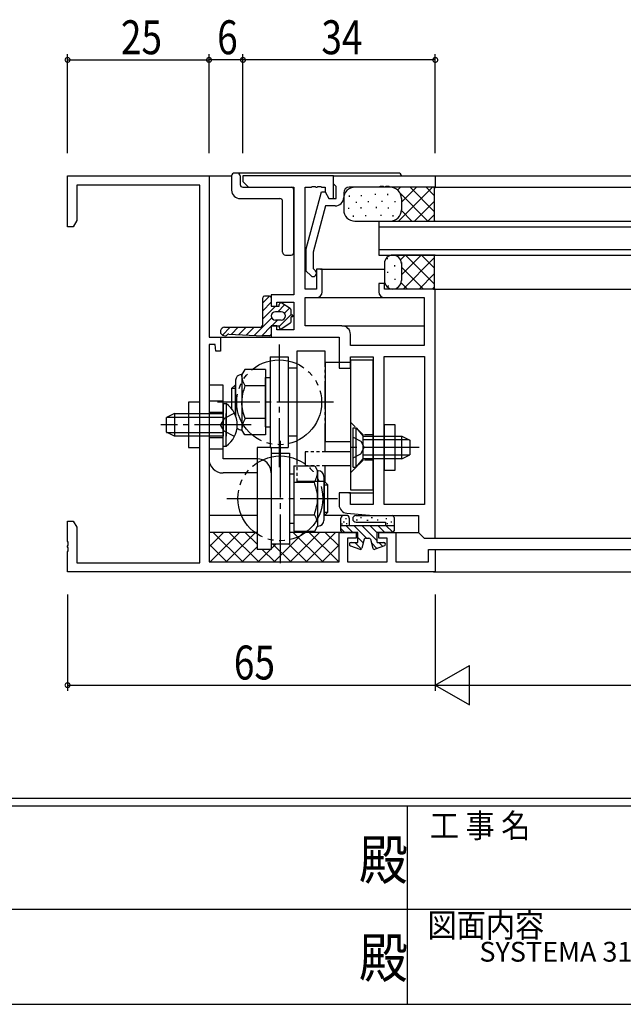
# Model space of a CAD drawing. Extents: x 0 to 793, y 0 to 564.
# Drawn here: x 319 to 426, y 0 to 174 of the extents above; entities that cross this region are included whole.
import ezdxf
from ezdxf.enums import TextEntityAlignment as Align

# ---------------------------------------------------------------- set-up
doc = ezdxf.new("R2010")
doc.units = 0
for name, pattern in [('YCENTER_1', [13, 10, -1, 1, -1]), ('YDIVIDE_1', [15, 10, -1, 1, -1, 1, -1]), ('YHIDDEN_1', [4, 3, -1])]:
    doc.linetypes.add(name, pattern=pattern)
for name, color, linetype in [('USER1', 3, 'CONTINUOUS'), ('YKK_11', 7, 'CONTINUOUS'), ('YKK_12', 2, 'CONTINUOUS'), ('YKK_13', 4, 'CONTINUOUS'), ('YKK_D', 6, 'CONTINUOUS'), ('YKK_ZWAK', 7, 'CONTINUOUS')]:
    doc.layers.add(name, color=color, linetype=linetype)
doc.styles.get("Standard").update_dxf_attribs({"font": 'ROMANS.SHX', "bigfont": 'EXTFONT.SHX'})
doc.styles.add('YKK_OSSTYLE1', font='romans.shx', dxfattribs={"width": 0.9, "bigfont": 'EXTFONT.SHX'})

# ---------------------------------------------------------------- blocks, each defined once
blk = doc.blocks.new('A201')
at = {"layer": 'YKK_ZWAK', "color": 254, "linetype": 'Continuous'}
for p, q in [((571, 35), (21, 35)), ((544, 34), (21, 34)), ((296, 34), (296, 9)), ((21, 9), (544, 9))]:
    blk.add_line(p, q, dxfattribs=at)
at = {"layer": 'YKK_ZWAK', "color": 131, "linetype": 'Continuous'}
for p, q in [((205, 21), (297, 21)), ((297, 21), (389, 21))]:
    blk.add_line(p, q, dxfattribs=at)
at = {"layer": 'YKK_ZWAK', "color": 131, "linetype": 'Continuous', "style": 'YKK_OSSTYLE1', "width": 0.9}
for s, p in [('工 事 名', (298.87, 30.05)), ('図面内容', (298.58, 17.47))]:
    blk.add_text(s, height=3, dxfattribs=at).set_placement(p)
at = {"layer": 'YKK_ZWAK', "color": 254, "linetype": 'Continuous', "style": 'YKK_OSSTYLE1', "width": 0.9}
for p in [(289.94, 24.75), (289.94, 12.37)]:
    blk.add_text('殿', height=5, dxfattribs=at).set_placement(p)

msp = doc.modelspace()

# ---------------------------------------------------------------- linework, layer by layer
at = {"layer": 'YKK_11', "color": 0, "linetype": 'ByBlock', "ltscale": 0.5}
for p, q in [((327.8, 146.4), (352.8, 146.4)), ((327.8, 137.4), (327.8, 146.4)), ((352.8, 146.4), (352.8, 117.9)), ((374.8, 146.4), (358.8, 146.4)), ((358.8, 146.4), (358.8, 145.4)), ((374.8, 146.4), (392.8, 146.4)), ((374.8, 145), (374.8, 146.4)), ((374.8, 142.4), (374.8, 146.4)), ((392.8, 146.4), (392.8, 144.4)), ((351.17, 144.77), (329.43, 144.77)), ((329.43, 144.77), (329.43, 138.49)), ((351.17, 78.03), (351.17, 144.77)), ((358.8, 145.4), (359.8, 144.4)), ((370.84, 144.4), (371.03, 144.52)), ((371.03, 144.52), (371.58, 144.52)), ((371.58, 144.52), (371.76, 144.4)), ((371.84, 144.4), (372.03, 144.52)), ((372.03, 144.52), (372.58, 144.52)), ((372.58, 144.52), (372.76, 144.4)), ((375.1, 144.7), (374.8, 145)), ((375.3, 144.5), (375.1, 144.7)), ((375.3, 142.4), (375.3, 144.5)), ((383.03, 144.52), (382.84, 144.4)), ((383.58, 144.52), (383.03, 144.52)), ((383.76, 144.4), (383.58, 144.52)), ((384.03, 144.52), (383.84, 144.4)), ((384.58, 144.52), (384.03, 144.52)), ((384.76, 144.4), (384.58, 144.52)), ((359.8, 144.4), (367.8, 144.4)), ((367.8, 144.4), (367.8, 125.4)), ((369.8, 126.4), (369.8, 144.4)), ((369.8, 144.4), (370.84, 144.4)), ((370, 133.5), (372.71, 143.6)), ((371.76, 144.4), (371.84, 144.4)), ((372.71, 143.6), (373.31, 143.6)), ((372.76, 144.4), (373.3, 144.4)), ((373.3, 144.4), (373.3, 143.61)), ((373.3, 143.61), (374, 142.4)), ((373.31, 143.6), (374, 142.4)), ((376.6, 143.4), (376.6, 142.6)), ((382.84, 144.4), (377.6, 144.4)), ((383.84, 144.4), (383.76, 144.4)), ((392.8, 144.4), (384.76, 144.4)), ((373.38, 141.1), (371.2, 132.95)), ((375.1, 141.1), (373.38, 141.1)), ((374, 142.4), (375.3, 142.4)), ((374, 142.4), (374.8, 142.4)), ((329.43, 138.49), (328.8, 137.4)), ((328.8, 137.4), (327.8, 137.4)), ((370, 129.55), (370, 133.5)), ((371.2, 132.95), (371.2, 130.05)), ((370.78, 128.78), (370, 129.55)), ((371.2, 130.05), (371.62, 129.62)), ((371.8, 129.9), (371.8, 126.4)), ((372.8, 129.9), (371.8, 129.9)), ((372.8, 125.9), (372.8, 129.9)), ((382.8, 127.4), (382.8, 125.9)), ((383.8, 127.4), (382.8, 127.4)), ((383.8, 126.4), (383.8, 127.4)), ((367.8, 125.4), (363.8, 125.4)), ((363.8, 125.4), (363.8, 123.4)), ((371.8, 126.4), (369.8, 126.4)), ((392.8, 126.4), (383.8, 126.4)), ((392.8, 82.4), (392.8, 126.4)), ((364.8, 124.1), (367.8, 124.1)), ((364.8, 123.4), (364.8, 124.1)), ((367.8, 124.1), (367.8, 119.2)), ((369.8, 124.9), (371.8, 124.9)), ((369.8, 119.9), (369.8, 124.9)), ((383.8, 124.9), (390.8, 124.9)), ((390.8, 124.9), (390.8, 116.4)), ((363.8, 123.4), (364.8, 123.4)), ((363.8, 119.9), (363.8, 117.9)), ((364.8, 119.9), (363.8, 119.9)), ((364.8, 119.2), (364.8, 119.9)), ((367.8, 119.2), (364.8, 119.2)), ((376.3, 119.9), (369.8, 119.9)), ((377.8, 116.4), (377.8, 118.4)), ((352.8, 117.9), (354.8, 117.9)), ((352.8, 116.6), (352.8, 78.2)), ((353.9, 116.6), (352.8, 116.6)), ((354, 115.4), (353.9, 116.6)), ((354.8, 117.9), (354.8, 115.4)), ((363.8, 117.9), (375.8, 117.9)), ((375.8, 117.9), (375.8, 112.4)), ((354.8, 115.4), (354, 115.4)), ((390.8, 116.4), (377.8, 116.4)), ((377.8, 114.4), (381.8, 114.4)), ((377.8, 112.4), (377.8, 114.4)), ((381.8, 114.4), (381.8, 88.33)), ((383.73, 88.33), (383.73, 114.47)), ((383.73, 114.47), (390.87, 114.47)), ((390.87, 114.47), (390.87, 88.33)), ((375.8, 112.4), (377.8, 112.4)), ((375.8, 90.4), (375.8, 88.28)), ((377.8, 90.4), (375.8, 90.4)), ((377.8, 88.33), (377.8, 90.4)), ((381.8, 88.33), (377.8, 88.33)), ((390.87, 88.33), (383.73, 88.33)), ((327.8, 81.86), (327.8, 85.4)), ((327.8, 85.4), (328.8, 85.4)), ((328.8, 85.4), (329.43, 84.31)), ((377.18, 86.79), (381.8, 86.4)), ((381.8, 86.4), (389.8, 86.4)), ((389.8, 86.4), (389.8, 83.4)), ((329.43, 84.31), (329.43, 78.03)), ((327.92, 81.67), (327.8, 81.86)), ((375.8, 83.4), (378.8, 83.4)), ((375.8, 78.2), (375.8, 83.4)), ((377.3, 82.4), (377.3, 78.2)), ((378.8, 82.4), (377.3, 82.4)), ((378.8, 83.4), (378.8, 82.4)), ((382.8, 83.4), (385.8, 83.4)), ((382.8, 82.4), (382.8, 83.4)), ((384.3, 82.4), (382.8, 82.4)), ((384.3, 78.2), (384.3, 82.4)), ((385.8, 83.4), (385.8, 78.2)), ((389.8, 83.4), (390.8, 82.4)), ((390.8, 82.4), (392.8, 82.4)), ((327.8, 80.94), (327.92, 81.13)), ((327.8, 80.86), (327.8, 80.94)), ((327.92, 80.67), (327.8, 80.86)), ((327.8, 79.94), (327.92, 80.13)), ((327.92, 81.13), (327.92, 81.67)), ((327.92, 80.13), (327.92, 80.67)), ((391.6, 80.4), (392.8, 80.4)), ((391.6, 78.2), (391.6, 80.4)), ((392.8, 80.4), (392.8, 76.4)), ((327.8, 76.4), (327.8, 79.94)), ((329.43, 78.03), (351.17, 78.03)), ((352.8, 78.2), (375.8, 78.2)), ((377.3, 78.2), (384.3, 78.2)), ((385.8, 78.2), (391.6, 78.2)), ((392.8, 76.4), (327.8, 76.4))]:
    msp.add_line(p, q, dxfattribs=at)
for centre, radius, start, end in [((377.6, 143.4), 1, 90, 180), ((375.1, 142.6), 1.5, 270, 360), ((371.2, 129.2), 0.6, 225, 45), ((371.8, 125.9), 1, 270, 360), ((383.8, 125.9), 1, 180, 270), ((376.3, 118.4), 1.5, 360, 90), ((377.3, 88.28), 1.5, 180, 265.2364)]:
    msp.add_arc(centre, radius, start, end, dxfattribs=at)
at = {"layer": 'YKK_12', "linetype": 'Continuous'}
for p, q in [((352.8, 146.4), (356.8, 146.4)), ((392.5, 146.4), (527.8, 146.4)), ((392.5, 144.4), (527.8, 144.4)), ((382.8, 138.4), (415.35, 138.4)), ((382.8, 138.4), (382.8, 132.4)), ((408.63, 138.4), (527.8, 138.4)), ((382.8, 137.4), (415.35, 137.4)), ((408.63, 137.4), (527.8, 137.4)), ((382.8, 133.4), (415.35, 133.4)), ((382.8, 132.4), (415.35, 132.4)), ((408.63, 133.4), (527.8, 133.4)), ((408.63, 132.4), (527.8, 132.4)), ((372.5, 129.9), (383.8, 129.9)), ((392.5, 126.4), (527.8, 126.4)), ((371.8, 124.9), (383.8, 124.9)), ((376.3, 119.9), (390.8, 119.9)), ((354.5, 117.9), (364.1, 117.9)), ((377.5, 90.4), (381.8, 90.4)), ((361.3, 83.4), (352.8, 83.4)), ((376.1, 83.4), (367, 83.4)), ((385.5, 83.4), (389.83, 83.4)), ((392.5, 82.4), (527.8, 82.4)), ((392.5, 80.4), (527.8, 80.4)), ((392.5, 76.4), (527.8, 76.4))]:
    msp.add_line(p, q, dxfattribs=at)
at = {"layer": 'YKK_13', "linetype": 'Continuous'}
for p, q in [((356.8, 146.4), (356.8, 143.9)), ((386.3, 146.9), (357.3, 146.9)), ((358.3, 146.4), (358.3, 144.9)), ((358.8, 144.4), (367.3, 144.4)), ((367.8, 132.9), (367.8, 143.9)), ((377.55, 142.93), (377.55, 142.73)), ((392.8, 144.4), (378.6, 144.4)), ((379.72, 143.02), (379.72, 142.82)), ((382.17, 143.26), (382.17, 143.06)), ((384.36, 143.22), (384.36, 143.02)), ((386.13, 143.89), (386.64, 144.4)), ((386.3, 138.4), (392.3, 144.4)), ((386.57, 143.33), (391.5, 138.4)), ((386.8, 141.73), (389.47, 144.4)), ((388.33, 144.4), (392.6, 140.13)), ((391.16, 144.4), (392.6, 142.96)), ((392.8, 144.4), (392.6, 144.2)), ((392.6, 144.2), (392.6, 138.4)), ((358.3, 142.4), (365.3, 142.4)), ((365.8, 132.9), (365.8, 141.9)), ((376.6, 142.4), (376.6, 140.4)), ((378.78, 141.84), (378.78, 141.64)), ((380.94, 141.94), (380.94, 141.74)), ((383.37, 142.01), (383.37, 141.81)), ((385.66, 141.96), (385.66, 141.76)), ((386.8, 142.4), (386.8, 140.4)), ((389.13, 138.4), (392.6, 141.87)), ((377.48, 140.76), (377.48, 140.56)), ((378.29, 139.39), (378.29, 139.19)), ((379.64, 140.86), (379.64, 140.66)), ((380.45, 139.48), (380.45, 139.28)), ((382.34, 140.91), (382.34, 140.71)), ((383.15, 139.53), (383.15, 139.33)), ((384.46, 140.81), (384.46, 140.61)), ((385.27, 139.44), (385.27, 139.24)), ((386.8, 140.27), (388.67, 138.4)), ((391.46, 138.4), (392.63, 139.57)), ((378.6, 138.4), (392.8, 138.4)), ((392.8, 138.4), (392.6, 138.6)), ((366.3, 132.4), (367.3, 132.4)), ((392.8, 132.4), (385.3, 132.4)), ((386.69, 131.65), (387.44, 132.4)), ((386.8, 128.93), (390.27, 132.4)), ((387.53, 132.4), (392.6, 127.33)), ((390.36, 132.4), (392.6, 130.16)), ((392.6, 132.4), (392.6, 126.6)), ((392.8, 132.4), (392.6, 132.2)), ((383.8, 131.1), (383.8, 127.9)), ((384.26, 131.86), (384.26, 131.66)), ((385.56, 130.61), (385.56, 130.41)), ((386.8, 131.1), (386.8, 127.9)), ((387.1, 126.4), (392.6, 131.9)), ((384.36, 129.46), (384.36, 129.26)), ((386.8, 130.3), (390.7, 126.4)), ((389.93, 126.4), (392.6, 129.07)), ((384.46, 127.05), (384.46, 126.85)), ((385.66, 128.21), (385.66, 128.01)), ((386.75, 127.52), (387.87, 126.4)), ((392.26, 126.4), (392.6, 126.74)), ((392.8, 126.4), (392.6, 126.6)), ((363.48, 125.15), (362.3, 123.97)), ((362.3, 120.15), (362.3, 124.85)), ((363.8, 124.06), (362.3, 122.56)), ((363.5, 125.15), (362.6, 125.15)), ((363.8, 124.85), (363.8, 123.4)), ((366.15, 123.59), (364.97, 122.4)), ((365.2, 123.4), (365.2, 123.65)), ((367.16, 122.94), (365.66, 123.9)), ((364.55, 123.4), (362.3, 121.15)), ((363.8, 123.4), (365.2, 123.4)), ((365.55, 122.4), (364.55, 122.4)), ((367.3, 121.9), (365.2, 119.8)), ((367.02, 123.03), (366.12, 122.14)), ((367.3, 121.8), (367.3, 122.69)), ((363.88, 121.31), (360.79, 118.22)), ((364.88, 120.9), (363.88, 119.9)), ((365.55, 120.9), (364.55, 120.9)), ((367.16, 120.36), (365.66, 119.4)), ((367.6, 121.8), (367.3, 121.8)), ((367.3, 120.61), (367.3, 121.5)), ((367.6, 121.5), (367.3, 121.5)), ((367.6, 121.5), (367.6, 121.8)), ((356.56, 119.65), (355.17, 118.26)), ((355.55, 119.65), (361.8, 119.65)), ((356.29, 118.44), (362.29, 118.15)), ((357.98, 119.65), (356.75, 118.42)), ((359.39, 119.65), (358.09, 118.36)), ((360.8, 119.65), (359.44, 118.29)), ((363.8, 119.82), (362.14, 118.16)), ((363.8, 118.4), (363.55, 118.15)), ((363.8, 119.9), (363.8, 118.45)), ((363.8, 119.9), (365.2, 119.9)), ((365.2, 119.9), (365.2, 119.65)), ((363.5, 118.15), (362.31, 118.15)), ((363.6, 114.4), (363.6, 98.4)), ((363.6, 114.4), (366.8, 114.4)), ((366.8, 114.4), (366.8, 98.4)), ((359.11, 112.17), (358.6, 111.28)), ((362.8, 112.17), (359.11, 112.17)), ((362.8, 112.17), (362.8, 100.63)), ((357.5, 110.28), (357.5, 104.02)), ((358.6, 111.28), (358.5, 111.28)), ((358.6, 111.28), (358.6, 101.52)), ((352.8, 109.4), (352.8, 96.4)), ((355.3, 109.4), (352.8, 109.4)), ((355.3, 96.4), (355.3, 109.4)), ((362.8, 109.29), (359.18, 109.29)), ((349.17, 106.4), (349.17, 98.4)), ((351.17, 106.4), (349.17, 106.4)), ((351.17, 98.4), (351.17, 106.4)), ((355.3, 106.15), (355.3, 100.4)), ((355.3, 106.15), (355.81, 106.15)), ((355.81, 106.15), (355.81, 100.4)), ((346.7, 104.4), (345.3, 103.7)), ((345.3, 103.75), (355.3, 103.75)), ((345.3, 101.1), (345.3, 103.7)), ((346.7, 104.4), (355.3, 104.4)), ((346.7, 104.4), (346.7, 100.4)), ((355.3, 98.65), (355.3, 104.4)), ((355.81, 98.65), (355.81, 104.4)), ((362.8, 103.51), (359.18, 103.51)), ((346.7, 100.4), (345.3, 101.1)), ((345.3, 101.05), (355.3, 101.05)), ((358.51, 101.52), (358.5, 101.52)), ((359.11, 100.63), (358.6, 101.52)), ((378.29, 101.9), (378.8, 101.9)), ((378.29, 94.9), (378.29, 101.9)), ((378.8, 101.9), (380.04, 100.4)), ((378.8, 94.9), (378.8, 101.9)), ((383.73, 102.4), (383.73, 94.4)), ((385.73, 102.4), (383.73, 102.4)), ((385.73, 94.4), (385.73, 102.4)), ((355.3, 100.4), (346.7, 100.4)), ((362.8, 100.63), (359.11, 100.63)), ((380.04, 100.4), (386.89, 100.4)), ((380.04, 96.4), (380.04, 100.4)), ((388.2, 99.75), (380.04, 99.75)), ((386.89, 96.4), (386.89, 100.4)), ((386.89, 100.4), (388.29, 99.7)), ((388.29, 99.7), (388.29, 97.1)), ((349.17, 98.4), (351.17, 98.4)), ((355.3, 98.65), (355.81, 98.65)), ((363.8, 98.4), (361.3, 98.4)), ((361.3, 98.4), (361.3, 96.4)), ((363.6, 98.4), (366.8, 98.4)), ((363.8, 98.4), (363.8, 80.4)), ((361.3, 96.4), (355.3, 96.4)), ((363.8, 97.4), (367, 97.4)), ((363.8, 97.4), (363.8, 81.4)), ((367, 97.4), (367, 81.4)), ((378.8, 94.9), (380.04, 96.4)), ((388.2, 97.05), (380.04, 97.05)), ((386.89, 96.4), (380.04, 96.4)), ((386.89, 96.4), (388.29, 97.1)), ((367.8, 95.17), (367.8, 83.63)), ((367.8, 95.17), (371.49, 95.17)), ((371.49, 95.17), (372, 94.28)), ((372, 94.28), (372, 84.52)), ((372, 94.28), (372.1, 94.28)), ((378.29, 94.9), (378.8, 94.9)), ((383.73, 94.4), (385.73, 94.4)), ((361.3, 93.9), (355.3, 93.9)), ((361.3, 93.9), (361.3, 80.4)), ((363.8, 92.4), (363.8, 80.4)), ((367, 93.75), (367.8, 93.75)), ((367.8, 93.75), (367.8, 85.05)), ((367.8, 92.29), (371.42, 92.29)), ((373.1, 93.28), (373.1, 85.52)), ((373.1, 92.4), (373.2, 92.4)), ((373.2, 92.4), (373.8, 91.8)), ((373.2, 86.4), (373.2, 92.4)), ((373.1, 91.8), (373.8, 91.8)), ((373.8, 87), (373.8, 91.8)), ((361.3, 86.4), (352.8, 86.4)), ((361.3, 86.4), (352.8, 86.4)), ((367.8, 86.51), (371.42, 86.51)), ((373.1, 87), (373.8, 87)), ((376.6, 86.4), (373.1, 86.4)), ((373.1, 86.4), (373.2, 86.4)), ((373.2, 86.4), (373.8, 87)), ((376.6, 86.4), (373.2, 86.4)), ((376.1, 83.7), (376.1, 85.9)), ((377.1, 86.4), (376.6, 86.4)), ((377.11, 85.77), (376.91, 85.77)), ((377.6, 85.9), (377.6, 84.6)), ((378.8, 86.4), (385.15, 86.4)), ((379.03, 85.55), (378.83, 85.55)), ((379.76, 85.96), (379.56, 85.96)), ((380.91, 85.49), (380.71, 85.49)), ((381.68, 85.96), (381.48, 85.96)), ((382.7, 85.58), (382.5, 85.58)), ((384.23, 85.77), (384.03, 85.77)), ((385.5, 86.05), (385.5, 83.7)), ((367, 85.05), (367.8, 85.05)), ((367.8, 83.63), (371.49, 83.63)), ((371.49, 83.63), (372, 84.52)), ((372, 84.52), (372.1, 84.52)), ((376.1, 84.6), (385.5, 84.6)), ((376.1, 83.7), (376.1, 84.4)), ((376.1, 84.09), (376.79, 83.4)), ((376.4, 84.84), (376.2, 84.84)), ((376.74, 85.23), (376.54, 85.23)), ((377, 84.6), (378.2, 83.4)), ((377.24, 84.93), (377.04, 84.93)), ((378.42, 84.6), (380.62, 82.4)), ((378.8, 85.2), (384, 85.2)), ((379.83, 84.6), (382.5, 81.93)), ((381.25, 84.6), (382.5, 83.35)), ((382.66, 84.6), (383.86, 83.4)), ((384, 85.2), (384, 84.6)), ((384, 84.68), (385.27, 83.41)), ((384.42, 84.93), (384.22, 84.93)), ((385.11, 85.19), (384.91, 85.19)), ((385.5, 84.4), (385.5, 83.7)), ((352.8, 80.83), (355.37, 83.4)), ((353.06, 78.26), (358.2, 83.4)), ((353.55, 83.4), (358.75, 78.2)), ((355.83, 78.2), (361.03, 83.4)), ((356.38, 83.4), (361.58, 78.2)), ((359.21, 83.4), (361.3, 81.31)), ((364.31, 78.2), (369.51, 83.4)), ((367.14, 78.2), (372.34, 83.4)), ((367.69, 83.4), (372.89, 78.2)), ((369.97, 78.2), (375.17, 83.4)), ((370.52, 83.4), (375.67, 78.25)), ((373.35, 83.4), (375.8, 80.95)), ((379.1, 83.4), (376.4, 83.4)), ((379.1, 81.6), (379.1, 83.4)), ((379.1, 82.5), (380.07, 81.54)), ((380.24, 82.18), (379.83, 80.63)), ((380.53, 82.4), (381.07, 82.4)), ((381.36, 82.18), (381.78, 80.63)), ((382.5, 81.6), (382.5, 83.4)), ((385.2, 83.4), (382.5, 83.4)), ((352.8, 81.32), (355.92, 78.2)), ((358.65, 78.2), (361.3, 80.85)), ((363.8, 80.4), (361.3, 80.4)), ((363.8, 80.4), (361.3, 80.4)), ((363.8, 80.4), (361.3, 80.4)), ((361.48, 78.2), (364.68, 81.4)), ((362.21, 80.4), (364.41, 78.2)), ((363.8, 81.4), (367, 81.4)), ((364.04, 81.4), (367.24, 78.2)), ((366.86, 81.4), (370.06, 78.2)), ((372.8, 78.2), (375.8, 81.2)), ((377.8, 81.02), (379.43, 80.42)), ((377.9, 81.6), (379.1, 81.6)), ((378.59, 81.6), (379.72, 80.47)), ((381.55, 81.47), (382.48, 80.54)), ((383.8, 81.02), (382.17, 80.42)), ((382.5, 81.6), (383.7, 81.6)), ((382.83, 81.6), (383.52, 80.91))]:
    msp.add_line(p, q, dxfattribs=at)
at = {"layer": 'YKK_13', "linetype": 'YCENTER_1'}
for p, q in [((365.2, 116.58), (365.2, 94.95)), ((374.8, 106.4), (354.32, 106.4)), ((360.22, 102.4), (344.3, 102.4)), ((365.4, 99.58), (365.4, 77.95)), ((389.92, 98.4), (376.96, 98.4)), ((355.92, 89.4), (375.48, 89.4))]:
    msp.add_line(p, q, dxfattribs=at)
at = {"layer": 'YKK_13', "linetype": 'YDIVIDE_1', "ltscale": 0.5}
for p, q in [((368.3, 115.4), (368.3, 92.4)), ((373.3, 115.4), (368.3, 115.4)), ((373.3, 97.65), (373.3, 115.4)), ((377.8, 97.65), (369.8, 97.65)), ((369.8, 97.65), (369.8, 95.15)), ((377.8, 95.15), (369.8, 95.15)), ((373.3, 92.4), (373.3, 95.15)), ((373.3, 92.4), (368.3, 92.4))]:
    msp.add_line(p, q, dxfattribs=at)
at = {"layer": 'YKK_13', "linetype": 'Continuous', "ltscale": 0.5}
for p, q in [((373.3, 113.4), (373.3, 99.4)), ((377.8, 113.4), (373.3, 113.4)), ((377.8, 113.9), (377.8, 90.9)), ((377.8, 113.9), (381.8, 113.9)), ((381.8, 90.9), (381.8, 113.9)), ((366.8, 112.4), (366.8, 100.4)), ((368.3, 112.4), (366.8, 112.4)), ((368.3, 112.4), (368.3, 100.4)), ((362.8, 102.05), (362.8, 110.75)), ((362.8, 110.75), (363.6, 110.75)), ((357.4, 109.4), (356.8, 108.8)), ((356.8, 108.8), (356.8, 105.24)), ((357.5, 108.8), (356.8, 108.8)), ((357.4, 109.4), (357.4, 104.26)), ((357.5, 109.4), (357.4, 109.4)), ((362.8, 102.05), (363.6, 102.05)), ((368.3, 100.4), (366.8, 100.4)), ((377.8, 99.4), (373.3, 99.4)), ((377.8, 90.9), (381.8, 90.9))]:
    msp.add_line(p, q, dxfattribs=at)
at = {"layer": 'YKK_13', "linetype": 'YHIDDEN_1'}
for p, q in [((352.8, 106.65), (355.3, 106.65)), ((352.8, 104.65), (355.3, 104.65)), ((357.31, 104.45), (355.45, 103.55)), ((355.45, 103.55), (354.84, 102.4)), ((355.45, 101.26), (354.84, 102.4)), ((357.31, 100.35), (355.45, 101.26)), ((352.8, 100.15), (355.3, 100.15)), ((378.29, 100.2), (379.63, 99.55)), ((379.63, 99.55), (380.24, 98.4)), ((352.8, 98.15), (355.3, 98.15)), ((379.63, 97.26), (380.24, 98.4)), ((361.3, 96.4), (361.3, 93.9)), ((378.29, 96.6), (379.63, 97.26))]:
    msp.add_line(p, q, dxfattribs=at)
at = {"layer": 'YKK_13', "linetype": 'YHIDDEN_1', "ltscale": 0.5}
for p, q in [((380.05, 100.65), (377.8, 102.9)), ((381.8, 100.65), (380.05, 100.65)), ((380.05, 96.15), (380.05, 100.65)), ((377.8, 93.9), (380.05, 96.15)), ((381.8, 96.15), (380.05, 96.15))]:
    msp.add_line(p, q, dxfattribs=at)
at = {"layer": 'YKK_13', "linetype": 'YDIVIDE_1'}
for centre in [(365.2, 106.4), (365.4, 89.4)]:
    msp.add_circle(centre, 7.5, dxfattribs=at)
at = {"layer": 'YKK_13', "linetype": 'Continuous'}
for centre, radius, start, end in [((357.3, 146.4), 0.5, 90, 180), ((357.8, 146.4), 0.5, 0, 90), ((386.3, 146.4), 0.5, 0, 90), ((358.8, 144.9), 0.5, 180, 270), ((358.3, 143.9), 1.5, 180, 270), ((367.3, 143.9), 0.5, 0, 90), ((378.6, 142.4), 2, 90, 180), ((384.8, 142.4), 2, 0, 90), ((365.3, 141.9), 0.5, 0, 90), ((378.6, 140.4), 2, 180, 270), ((384.8, 140.4), 2, 270, 0), ((366.3, 132.9), 0.5, 180, 270), ((367.3, 132.9), 0.5, 270, 0), ((385.3, 130.9), 1.5, 90, 180), ((385.3, 130.9), 1.5, 0, 90), ((385.3, 127.9), 1.5, 180, 270), ((385.3, 127.9), 1.5, 270, 0), ((362.6, 124.85), 0.3, 90, 180), ((363.5, 124.85), 0.3, 360, 90), ((365.5, 123.65), 0.3, 57.2772, 180), ((364.55, 121.65), 0.75, 90, 270), ((365.55, 121.65), 0.75, 270, 90), ((367, 122.69), 0.3, 0, 57.2772), ((361.8, 120.15), 0.5, 270, 0), ((367, 120.61), 0.3, 302.7228, 0), ((355.55, 118.9), 0.75, 90, 313.8981), ((356.28, 118.14), 0.3, 87.2073, 133.8981), ((363.5, 118.45), 0.3, 270, 0), ((365.5, 119.65), 0.3, 180, 304.3891), ((362.31, 118.45), 0.3, 267.2073, 270), ((358.5, 110.28), 1, 90, 180), ((353.27, 102.4), 4.53, 304.0667, 55.9333), ((358.5, 102.52), 1, 222.691, 275.7393), ((355.3, 96.4), 2.5, 180, 270), ((361.3, 93.9), 2.5, 0, 90), ((372.1, 93.28), 1, 0, 90), ((372.1, 85.52), 1, 270, 0), ((376.6, 85.9), 0.5, 90, 180), ((377.1, 85.9), 0.5, 0, 90), ((378.8, 85.8), 0.6, 90, 270), ((385.02, 85.92), 0.5, 15, 75), ((376.4, 83.7), 0.3, 180, 270), ((385.2, 83.7), 0.3, 270, 0), ((380.53, 82.1), 0.3, 90, 165), ((381.07, 82.1), 0.3, 15, 90), ((377.9, 81.3), 0.3, 90, 250), ((379.54, 80.7), 0.3, 250, 345), ((382.06, 80.7), 0.3, 195, 290), ((383.7, 81.3), 0.3, 290, 90)]:
    msp.add_arc(centre, radius, start, end, dxfattribs=at)
for points in [[(359.18, 109.29), (358.75, 110.24), (358.6, 111.28)], [(359.18, 103.51), (358.6, 106.4), (358.92, 108.4)], [(358.92, 108.4), (359.18, 109.29)], [(359.18, 103.51), (358.75, 102.56), (358.6, 101.52)], [(371.42, 92.29), (371.85, 93.24), (372, 94.28)], [(371.42, 86.51), (372, 89.4), (371.42, 92.29)], [(371.42, 86.51), (371.85, 85.56), (372, 84.52)]]:
    msp.add_spline(points, degree=3, dxfattribs=at)
at = {"layer": 'YKK_D'}
for p, q in [((327.8, 150.4), (327.8, 167.9)), ((352.8, 150.4), (352.8, 167.9)), ((358.8, 150.4), (358.8, 167.9)), ((358.8, 150.4), (358.8, 167.9)), ((392.8, 150.4), (392.8, 167.9)), ((327.8, 166.9), (352.8, 166.9)), ((358.8, 166.9), (352.8, 166.9)), ((392.8, 166.9), (358.8, 166.9)), ((327.8, 72.4), (327.8, 55.4)), ((392.8, 72.4), (392.8, 55.4)), ((392.8, 72.4), (392.8, 55.4)), ((392.8, 56.4), (398.86, 59.9)), ((398.86, 52.9), (398.86, 59.9)), ((327.8, 56.4), (392.8, 56.4)), ((392.8, 56.4), (398.86, 52.9)), ((392.8, 56.4), (404.92, 56.4)), ((399.8, 56.4), (660.8, 56.4))]:
    msp.add_line(p, q, dxfattribs=at)
at = {"layer": 'YKK_D', "linetype": 'ByBlock', "const_width": 0.85}
for points in [[(327.91, 166.9, 1), (327.69, 166.9, 1)], [(352.69, 166.9, 1), (352.91, 166.9, 1)], [(352.91, 166.9, 1), (352.69, 166.9, 1)], [(358.69, 166.9, 1), (358.91, 166.9, 1)], [(358.91, 166.9, 1), (358.69, 166.9, 1)], [(392.69, 166.9, 1), (392.91, 166.9, 1)], [(327.91, 56.4, 1), (327.69, 56.4, 1)]]:
    msp.add_lwpolyline(points, format="xyb", close=True, dxfattribs=at)

# ---------------------------------------------------------------- block references
at = {"layer": 'YKK_ZWAK', "xscale": 1.4, "yscale": 1.4, "zscale": 1.4}
msp.add_blockref('A201', (-26.6, -12.6), dxfattribs=at)

# ---------------------------------------------------------------- texts
at = {"layer": 'USER1', "color": 3}
msp.add_text('SYSTEMA 310 突出し窓【排煙窓・隠ぺいｵﾍﾟﾚｰﾀｰ仕様】', height=3.5, dxfattribs=at).set_placement((460.14, 9.29), align=Align.MIDDLE_CENTER)
at = {"layer": 'YKK_D', "width": 0.8}
for s, p in [('25', (337.22, 167.9)), ('6', (354.24, 167.9)), ('34', (372.66, 167.9)), ('65', (357.19, 57.4))]:
    msp.add_text(s, height=6, dxfattribs=at).set_placement(p)

doc.saveas('drawing.dxf')
